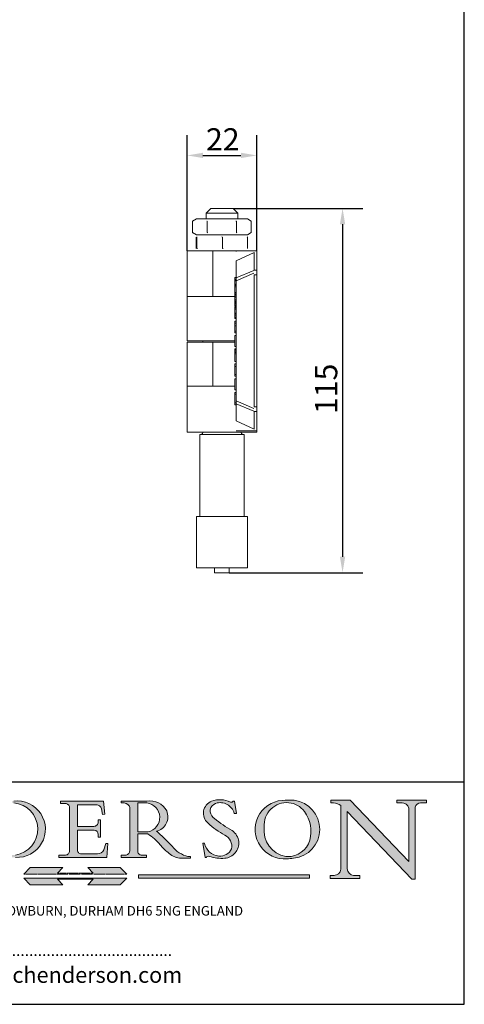
# Model space of a CAD drawing. Units: millimetres. Extents: x 20 to 400, y 20 to 574.
# Drawn here: x 260 to 400, y 20 to 330 of the extents above; entities that cross this region are included whole.
import ezdxf

# ---------------------------------------------------------------- set-up
doc = ezdxf.new("R2010")
doc.units = ezdxf.units.MM
doc.header["$LTSCALE"] = 2
doc.linetypes.add('CONTINUOUS_ACAD', pattern=[0])
doc.linetypes.add('DOUBLE_DASH_TRIPLE_DOT', pattern=[0.3984, 0.1181, -0.0295, 0.1181, -0.0295, 0.0049, -0.0295, 0.0049, -0.0295, 0.0049, -0.0295])
for name, color, linetype, lineweight in [('Dimensions(ISO)', 7, 'Continuous', 25), ('Hatch', 179, 'Continuous', 9), ('Sketch Geometry(ISO)', 7, 'Continuous', 50), ('Symbols(ISO)', 7, 'Continuous', 25), ('Visible Edges(ISO)', 7, 'Continuous', 18), ('Visible Tangent Edges(ISO)', 7, 'Continuous', 18)]:
    doc.layers.add(name, color=color, linetype=linetype, lineweight=lineweight)
doc.styles.add('Current-BSI', font='ARIAL.TTF')
doc.styles.add('Text Style168', font='romans.shx')
doc.styles.add('Text Style169', font='romans.shx')
doc.styles.add('Text Style171', font='romans.shx')
doc.dimstyles.new('DEFAULT-ISO', dxfattribs={"dimscale": 2, "dimtxt": 3.5, "dimasz": 2.5, "dimexe": 3.175, "dimexo": 0, "dimgap": 0.762, "dimtad": 1, "dimrnd": 1e-08, "dimzin": 0, "dimtxsty": 'Current-BSI', "dimcen": 0.09, "dimdle": 10, "dimclrd": 7, "dimclre": 7, "dimclrt": 7, "dimazin": 0, "dimtfac": 1, "dimtmove": 0, "dimatfit": 3, "dimfxl": 0, "dimtolj": 1, "dimtzin": 0, "dimlwd": 25, "dimlwe": 25, "dimarcsym": 0})

# ---------------------------------------------------------------- blocks, each defined once
blk = doc.blocks.new('Borders PCH WEB A4')
at = {"layer": 'Hatch'}
h = blk.add_hatch(color=7, dxfattribs=at)
edge = h.paths.add_edge_path(flags=0)
edge.add_arc((127.4121233785852, 34.05344370007729), 0.5657747847795487, 183.5630728646946, 270)
edge.add_line((127.4121233785852, 33.48766891529775), (129.2967718760781, 33.48766891529775))
edge.add_arc((128.6383138931824, 37.58682170857503), 4.151700921052972, 279.1256196326258, 444.7832579466123)
edge.add_line((129.0158013944008, 41.72132575674042), (126.8474422423256, 41.72132575674042))
edge.add_line((126.8474422423256, 41.72132575674042), (126.8474422423256, 34.01828233712216))
edge = h.paths.add_edge_path()
edge.add_line((124.3981126085731, 33.13340178117039), (124.3981126085731, 33.48766891529775))
edge.add_line((124.3981126085731, 33.48766891529775), (124.9975881118955, 33.48766891529775))
edge.add_arc((124.9975881118954, 34.18828623806311), 0.7006173227653628, 270.0000000000014, 353.024809413329)
edge.add_line((125.6930200458687, 34.10320358313766), (125.6930200458687, 40.8351095659028))
edge.add_arc((124.8019237182615, 40.8351095659028), 0.891096327607208, 0, 84.00085025510522)
edge.add_line((124.8950554967923, 41.72132575674042), (124.324815961179, 41.72132575674042))
edge.add_line((124.324815961179, 41.72132575674042), (124.324815961179, 41.97786402628091))
edge.add_line((124.324815961179, 41.97786402628091), (129.0158013944008, 41.97786402628091))
edge.add_arc((129.5605390499925, 37.56847517638674), 4.44290998592033, -93.4035435467083, 97.04265920423228, ccw=False)
edge.add_line((129.2967718760781, 33.13340178117039), (124.3981126085731, 33.13340178117038))
h = blk.add_hatch(color=7, dxfattribs=at)
edge = h.paths.add_edge_path()
edge.add_line((142.3185929658184, 39.05175935219841), (142.3185929658184, 38.70250799980936))
edge.add_arc((141.6416132286902, 38.68489952346644), 0.677208699679247, -90, 1.4899470357826772, ccw=False)
edge.add_line((141.6416132286902, 38.0076908237872), (139.0497349527908, 38.00769082378719))
edge.add_line((139.0497349527908, 38.00769082378719), (139.0497349527908, 41.37756450558708))
edge.add_line((139.0497349527908, 41.37756450558708), (142.0200353002834, 41.37756450558707))
edge.add_arc((142.1252154320802, 40.68068614017569), 0.7047711091576075, 7.670400320452472, 98.58289354625498, ccw=False)
edge.add_line((142.8236804511462, 40.77475490993709), (143.0044582798257, 39.88703311649284))
edge.add_line((143.0044582798257, 39.88703311649284), (143.3581923747342, 39.92501798480765))
edge.add_line((143.3581923747342, 39.92501798480765), (143.1389054317227, 41.9671276919827))
edge.add_line((143.1389054317227, 41.9671276919827), (136.3821265002112, 41.9671276919827))
edge.add_line((136.3821265002112, 41.9671276919827), (136.3821265002111, 41.62449183506654))
edge.add_line((136.3821265002111, 41.62449183506653), (137.2876022207036, 41.62449183506653))
edge.add_arc((137.0604953128987, 40.91286367398367), 0.7469887463803611, -1.9346175598540185, 72.30019059474341, ccw=False)
edge.add_line((137.8070582767991, 40.88764605809322), (137.8070582767991, 34.1639779304495))
edge.add_arc((137.1846438148267, 34.12106767001728), 0.6238918599586445, -90, 3.943823415883287, ccw=False)
edge.add_line((137.1846438148267, 33.49717581005863), (136.1097437925176, 33.49717581005862))
edge.add_line((136.1097437925176, 33.49717581005862), (136.1097437925176, 33.11831096892745))
edge.add_line((136.1097437925176, 33.11831096892745), (143.6718860037359, 33.11831096892745))
edge.add_line((143.6718860037359, 33.11831096892745), (143.8537411270518, 35.3157270474883))
edge.add_line((143.8537411270517, 35.31572704748831), (143.535494661249, 35.31572704748827))
edge.add_line((143.535494661249, 35.31572704748827), (143.2324027890559, 34.31552386690196))
edge.add_arc((142.2102615958223, 34.84559842129498), 1.151412893848158, 270, 332.5890929486235, ccw=False)
edge.add_line((142.2102615958223, 33.69418552744684), (139.6271108476878, 33.69418552744682))
edge.add_arc((139.6271108476876, 34.27430679784133), 0.5801212703944942, 174.4236434720562, 270.00000000001927, ccw=False)
edge.add_line((139.049734952791, 34.33067846054691), (139.0497349527909, 37.42891370477663))
edge.add_line((139.0497349527908, 37.42891370477663), (141.7062552925825, 37.42891370477666))
edge.add_arc((141.6308519576318, 36.74531877251064), 0.6877410081865025, 0, 83.70548581296572, ccw=False)
edge.add_line((142.3185929658183, 36.74531877251035), (142.3185929658183, 36.29405660867749))
edge.add_line((142.3185929658183, 36.29405660867749), (142.6590501031464, 36.2940566086772))
edge.add_line((142.6590501031464, 36.2940566086772), (142.659050103146, 39.0517593521984))
edge.add_line((142.659050103146, 39.05175935219841), (142.3185929658184, 39.05175935219841))
h = blk.add_hatch(color=7, dxfattribs=at)
edge = h.paths.add_edge_path(flags=0)
edge.add_line((148.540817945555, 41.70739500424215), (148.540817945555, 37.14319332318921))
edge.add_line((148.540817945555, 37.14319332318921), (150.161887628294, 37.14319332318921))
edge.add_arc((149.7024653346136, 39.41099089891019), 2.313865745538523, 281.4522871515731, 442.9565641102319)
edge.add_line((149.986195617437, 41.70739500424215), (148.540817945555, 41.70739500424215))
edge = h.paths.add_edge_path()
edge.add_line((155.109905556091, 32.99773196157084), (156.8367888092441, 32.99773196157085))
edge.add_line((156.8367888092441, 32.99773196157085), (156.8367888092441, 33.26958830489685))
edge.add_arc((156.8367888092441, 35.97495469715656), 2.705366392259709, 238.5251126944697, 270, ccw=False)
edge.add_arc((157.1492256200603, 37.11724892920301), 3.856864382510258, 220.7094033077353, 243.4327312077848, ccw=False)
edge.add_arc((144.6020344191326, 26.32137869055188), 12.69556206325385, 40.70940330773501, 47.7611590700948)
edge.add_arc((140.9828681073054, 24.27141303148241), 16.6969331544594, 43.29080613025121, 51.03987823246248)
edge.add_arc((150.9572895856641, 39.53199939728282), 2.336888734327936, 282.9642598519832, 382.7019303784485)
edge.add_arc((150.5171197140356, 39.12637848801547), 2.906690505091035, 26.73269879166254, 100.5244953658556)
edge.add_line((149.986195617437, 41.98416946988196), (145.9268370495982, 41.98416946988196))
edge.add_line((145.9268370495982, 41.98416946988196), (145.9268370495982, 41.70739500424215))
edge.add_line((145.9268370495982, 41.70739500424215), (146.4220486991636, 41.70739500424215))
edge.add_arc((146.3368756844528, 40.7212546308712), 0.9898117388812397, 14.459869540676493, 85.06360990480408, ccw=False)
edge.add_line((147.2953329304226, 40.96841244700325), (147.2953329304226, 34.19004908333223))
edge.add_arc((146.5376590263893, 34.23000561713436), 0.7587267422772337, 283.75797971190826, 356.9812580249066, ccw=False)
edge.add_line((146.7181003087161, 33.49304753618342), (145.9568677432127, 33.49304753618342))
edge.add_line((145.9568677432127, 33.49304753618342), (145.9568677432127, 33.11621294359638))
edge.add_line((145.9568677432127, 33.11621294359638), (149.9136308709488, 33.11621294359638))
edge.add_line((149.9136308709488, 33.11621294359638), (149.9136308709488, 33.49304753618342))
edge.add_line((149.9136308709488, 33.49304753618342), (149.0774973948495, 33.49304753618342))
edge.add_arc((149.2317352488415, 34.23266573894872), 0.7555292194652673, 203.8678355571255, 258.2205207993906, ccw=False)
edge.add_line((148.540817945555, 33.92695724792318), (148.540817945555, 36.82939443260041))
edge.add_line((148.540817945555, 36.82939443260041), (150.161887628294, 36.82939443260041))
edge.add_arc((145.05749783371, 29.20567244294297), 9.174744255326107, 40.13297681672549, 56.19609361297648, ccw=False)
edge.add_arc((158.876251467725, 40.90690879441195), 8.932670134752644, 220.3838915613148, 231.5920830405884)
edge.add_arc((155.772891204607, 36.50036177452046), 3.564823358415056, 226.6714173869075, 259.2817293774281)
h = blk.add_hatch(color=7, dxfattribs=at)
edge = h.paths.add_edge_path()
edge.add_line((160.6479774396502, 39.26244441350283), (160.4444259469803, 39.42251630014579))
edge.add_arc((161.2312554746254, 40.42306879057799), 1.272873124739543, 108.57817880256019, 231.8186647129067, ccw=False)
edge.add_arc((161.5530162788555, 39.46577000957755), 2.282799345432781, 15.209603933257199, 108.5781788025578, ccw=False)
edge.add_line((163.7558549448599, 40.06466454375236), (164.10721567289, 40.06466454375236))
edge.add_line((164.10721567289, 40.06466454375236), (163.7996543556429, 41.96446463385914))
edge.add_line((163.7996543556429, 41.96446463385914), (163.5697074490312, 41.96446463385914))
edge.add_line((163.5697074490312, 41.96446463385914), (163.4020199525485, 41.8038070543676))
edge.add_line((163.4020199525485, 41.8038070543676), (163.142663193898, 41.80380705436761))
edge.add_arc((161.4701380824508, 38.62456231685784), 3.592344269332347, 62.25220845887819, 110.8096881097972)
edge.add_arc((160.9124442066014, 40.091954325089), 2.022547542051842, 110.8096881097966, 229.7592170607356)
edge.add_arc((167.9276104182948, 47.3807604566268), 12.13538957445692, 226.7060885191224, 242.2640809537411)
edge.add_arc((161.3299597988683, 34.83320672820006), 2.041002712150211, -10.157440486262715, 62.26408095374143, ccw=False)
edge.add_arc((161.4963816346599, 35.3735633764681), 2.050774512687569, 264.6808863508768, 333.9597539938773, ccw=False)
edge.add_arc((161.5364623132012, 35.80405851622432), 2.483131455671091, 190.0296489176695, 264.6808863508766, ccw=False)
edge.add_line((159.091278660378, 35.37160189399552), (158.7827946941463, 35.37160189399552))
edge.add_line((158.7827946941462, 35.37160189399552), (159.1500680314156, 33.10296185342283))
edge.add_line((159.1500680314156, 33.10296185342283), (159.3735558034684, 33.10296185342283))
edge.add_line((159.3735558034684, 33.10296185342283), (159.4283890898879, 33.28391169903226))
edge.add_arc((159.6330425367475, 32.86491159904763), 0.4663090360465237, 65.30020117333157, 116.0324066010512, ccw=False)
edge.add_arc((161.8140380420993, 39.47165532283664), 6.494263125210723, 252.1918822162923, 273.9856636166399)
edge.add_arc((162.0862808614568, 35.37085123246108), 2.384492125826144, 274.3088400476872, 365.8124657135003)
edge.add_arc((162.1212399354459, 35.3744099303153), 2.349352387856274, 5.812465713500849, 56.96974444854591)
edge.add_arc((172.7558217436041, 53.70760387544598), 18.84840909917213, 230.0304671335736, 240.2461455100654, ccw=False)
h = blk.add_hatch(color=7, dxfattribs=at)
edge = h.paths.add_edge_path(flags=0)
edge.add_arc((172.0675676127221, 38.34437756967243), 3.407244478276231, 36.26259189651417, 85.28533039672878)
edge.add_arc((172.0529366637332, 38.16697410357546), 3.58525024911397, 85.28533039672847, 183.8704455164119)
edge.add_arc((172.6174459292001, 37.37486696252653), 4.177955851326372, 172.4340468239057, 259.8572405806372)
edge.add_arc((172.7919859789266, 51.72678793767909), 18.48700825017531, 267.1776652275068, 267.8936768180174)
edge.add_arc((172.2421477821939, 36.77693828387718), 3.527050806590522, 267.8936768180172, 344.2786924858667)
edge.add_arc((170.5717924706308, 37.24712431901378), 5.262320749425029, 344.2786924858665, 396.2625918965146)
edge = h.paths.add_edge_path()
edge.add_arc((172.2881453734119, 38.38183346095937), 5.460249349820256, 267.5537157622908, 278.6905453670297)
edge.add_arc((172.6210062620611, 37.55776597074917), 4.599897721625063, 276.1421716975607, 442.8928695938044)
edge.add_arc((172.7637841895103, -9.954992033700396), 52.07905779243873, 89.53094387807676, 91.6265072912272)
edge.add_arc((171.652425464485, 37.51332019972516), 4.604400491663247, 94.56991720728446, 275.0170075405732)
h = blk.add_hatch(color=7, dxfattribs=at)
edge = h.paths.add_edge_path()
edge.add_line((194.0232474083052, 42.12081822737388), (189.374908370251, 42.12081822737388))
edge.add_line((189.3749083702509, 42.12081822737388), (189.3749083702509, 41.73122328531365))
edge.add_line((189.3749083702509, 41.73122328531364), (190.0806148606268, 41.73122328531364))
edge.add_arc((190.1499363255331, 40.5818785129641), 1.151433398518552, 14.232977553526723, 93.45155061879859, ccw=False)
edge.add_line((191.2660253227426, 40.86497606069582), (191.266025322743, 32.47326338192227))
edge.add_line((191.266025322743, 32.47326338192227), (182.0229222769413, 42.12081822737389))
edge.add_line((182.0229222769413, 42.12081822737389), (178.9709006007321, 42.12081822737407))
edge.add_line((178.9709006007321, 42.12081822737407), (178.9709006007321, 41.69538822606533))
edge.add_line((178.9709006007321, 41.69538822606533), (179.4030407309109, 41.69538822606534))
edge.add_arc((179.2845704708843, 39.36965923476694), 2.328744413514125, 56.60696756582308, 87.08393193781251, ccw=False)
edge.add_line((180.5662629877749, 41.31396240958821), (180.5662629877749, 31.25937940638551))
edge.add_arc((179.4685390873549, 31.39820434497361), 1.106467408072777, 269.37633791693435, 352.7922856076719, ccw=False)
edge.add_line((179.4564954752804, 30.2918024846464), (178.8830555747337, 30.2918024846464))
edge.add_line((178.8830555747337, 30.2918024846464), (178.8830555747337, 29.83112863370736))
edge.add_line((178.8830555747337, 29.83112863370736), (183.5316735189298, 29.83112863370736))
edge.add_line((183.5316735189298, 29.83112863370736), (183.5316735189298, 30.2918024846464))
edge.add_line((183.5316735189298, 30.2918024846464), (182.5445732629956, 30.2918024846464))
edge.add_arc((182.6757822558207, 31.40832659917116), 1.124207230946981, 183.4485971136698, 263.29759294045107, ccw=False)
edge.add_line((181.5536107771009, 31.34070211794372), (181.5536107771008, 40.34473639418196))
edge.add_line((181.5536107771007, 40.34473639418196), (191.7274563618655, 29.72571237358943))
edge.add_line((191.7274563618655, 29.72571237358943), (192.2505130215134, 29.72571237358905))
edge.add_line((192.2505130215134, 29.72571237358905), (192.2505130215134, 41.05003346921343))
edge.add_arc((193.1925794818321, 40.74413677832381), 0.9904857400057274, 94.7481919453868, 162.0109621267226, ccw=False)
edge.add_line((193.1105902820963, 41.73122328531364), (194.0232474083051, 41.73122328531364))
edge.add_line((194.0232474083052, 41.73122328531364), (194.0232474083052, 42.12081822737387))
for color, points in [(1, [(146.8056977643303, 30.47124551584519), (145.8056779048927, 31.51502338921307), (140.6713914942846, 31.51502338921296), (141.5059420923931, 30.64395523962508), (135.9038086384247, 30.64395523962508), (136.7383592365332, 31.51502338921294), (131.6040728259252, 31.51502338921294), (130.6040529664876, 30.47124551584519)]), (7, [(136.7383592365332, 28.81328749047306), (131.6040728259252, 28.81328749047306), (130.6040529664876, 29.85706536384081), (146.8056977643305, 29.85706536384081), (145.8056779048929, 28.81328749047306), (140.6713914942849, 28.81328749047306), (141.5059420923931, 29.68435564006092), (135.9038086384247, 29.68435564006092)]), (1, [(175.6295162313388, 30.36864548668034), (148.6603457308655, 30.36864548668034), (148.6603457308655, 29.85706536384079), (175.6295162313388, 29.85706536384079)])]:
    blk.add_hatch(color=color, dxfattribs=at).paths.add_polyline_path(points)
at = {"layer": 'Sketch Geometry(ISO)', "color": 7, "linetype": 'Continuous', "lineweight": 25}
for p, q in [((200, 10.00000000000023), (200, 287)), ((9.999999999999998, 10), (200, 10.00000000000023))]:
    blk.add_line(p, q, dxfattribs=at)
at = {"layer": 'Sketch Geometry(ISO)', "color": 7, "linetype": 'CONTINUOUS_ACAD', "lineweight": 25}
for p, q in [((9.999999999999416, 45.00000000000001), (199.9999999999994, 45.00000000000024)), ((200, 10.00000000000023), (200, 45.00000000000024))]:
    blk.add_line(p, q, dxfattribs=at)
at = {"layer": 'Sketch Geometry(ISO)', "color": 7, "linetype": 'CONTINUOUS_ACAD', "lineweight": 18}
for p, q in [((136.3821265002112, 41.9671276919827), (143.1389054317227, 41.9671276919827)), ((136.3821265002111, 41.62449183506653), (136.3821265002112, 41.9671276919827)), ((143.1389054317227, 41.9671276919827), (143.3581923747342, 39.92501798480765)), ((145.9268370495982, 41.98416946988196), (149.986195617437, 41.98416946988196)), ((145.9268370495982, 41.70739500424215), (145.9268370495982, 41.98416946988196)), ((163.5697074490312, 41.96446463385914), (163.4020199525485, 41.8038070543676)), ((163.5697074490312, 41.96446463385914), (163.7996543556429, 41.96446463385914)), ((163.7996543556429, 41.96446463385914), (164.10721567289, 40.06466454375236)), ((178.9709006007321, 41.69538822606533), (178.9709006007321, 42.12081822737407)), ((178.9709006007321, 42.12081822737407), (182.0229222769413, 42.12081822737389)), ((182.0229222769413, 42.12081822737389), (191.266025322743, 32.47326338192227)), ((189.3749083702509, 41.73122328531364), (189.3749083702509, 42.12081822737388)), ((189.3749083702509, 42.12081822737388), (194.0232474083052, 42.12081822737388)), ((194.0232474083052, 42.12081822737388), (194.0232474083052, 41.73122328531364)), ((137.2876022207037, 41.62449183506653), (136.3821265002111, 41.62449183506653)), ((137.8070582767991, 40.93808128987492), (137.8070582767991, 34.1639779304495)), ((139.0497349527908, 41.37756450558708), (142.0200353002834, 41.37756450558707)), ((139.0497349527908, 41.37756450558708), (139.0497349527908, 38.00769082378719)), ((143.0044582798257, 39.88703311649284), (142.8236804511462, 40.77475490993709)), ((146.4220486991636, 41.70739500424215), (145.9268370495982, 41.70739500424215)), ((147.2953329304226, 40.96841244700325), (147.2953329304226, 34.19004908333223)), ((149.986195617437, 41.70739500424215), (148.540817945555, 41.70739500424215)), ((148.540817945555, 37.14319332318921), (148.540817945555, 41.70739500424215)), ((163.4020199525485, 41.8038070543676), (163.142663193898, 41.80380705436761)), ((179.4030407309109, 41.69538822606534), (178.9709006007321, 41.69538822606533)), ((180.5662629877749, 31.25937940638551), (180.5662629877749, 41.31396240958821)), ((181.5536107771007, 40.34473639418196), (191.7274563618655, 29.72571237358943)), ((181.5536107771007, 40.34473639418196), (181.5536107771009, 31.34070211794372)), ((190.2192577904394, 41.73122328531364), (189.3749083702509, 41.73122328531364)), ((191.266025322743, 32.47326338192227), (191.2660253227426, 40.86497606069582)), ((192.2505130215134, 41.05003346921343), (192.2505130215134, 29.72571237358905)), ((194.0232474083052, 41.73122328531364), (193.1105902820963, 41.73122328531364)), ((142.3185929658184, 38.66729104712353), (142.3185929658184, 39.05175935219841)), ((142.3185929658184, 39.05175935219841), (142.659050103146, 39.05175935219841)), ((142.659050103146, 39.05175935219841), (142.6590501031464, 36.2940566086772)), ((143.3581923747342, 39.92501798480765), (143.0044582798257, 39.88703311649284)), ((160.4444259469803, 39.42251630014579), (160.6479774396502, 39.26244441350283)), ((164.10721567289, 40.06466454375236), (163.7558549448599, 40.06466454375236)), ((139.0497349527908, 38.00769082378719), (141.6416132286902, 38.0076908237872)), ((141.7062552925825, 37.42891370477665), (139.0497349527908, 37.42891370477663)), ((139.0497349527908, 37.42891370477663), (139.049734952791, 34.33067846054691)), ((142.3185929658183, 36.29405660867749), (142.3185929658183, 36.74531877251035)), ((142.6590501031464, 36.2940566086772), (142.3185929658183, 36.29405660867749)), ((148.540817945555, 37.14319332318921), (150.161887628294, 37.14319332318921)), ((148.540817945555, 33.92695724792318), (148.540817945555, 36.82939443260041)), ((150.161887628294, 36.82939443260041), (148.540817945555, 36.82939443260041)), ((143.535494661249, 35.31572704748827), (143.2324027890559, 34.31552386690196)), ((143.535494661249, 35.31572704748827), (143.8537411270517, 35.31572704748831)), ((143.8537411270517, 35.31572704748831), (143.6718860037359, 33.11831096892745)), ((158.7827946941462, 35.37160189399552), (159.091278660378, 35.37160189399552)), ((158.7827946941462, 35.37160189399552), (159.1500680314156, 33.10296185342283)), ((136.1097437925176, 33.11831096892745), (136.1097437925176, 33.49717581005862)), ((136.1097437925176, 33.49717581005862), (137.1846438148267, 33.49717581005863)), ((143.6718860037359, 33.11831096892745), (136.1097437925176, 33.11831096892745)), ((139.6271108476878, 33.69418552744682), (142.2102615958223, 33.69418552744684)), ((145.9568677432127, 33.49304753618342), (146.7181003087161, 33.49304753618342)), ((145.9568677432127, 33.11621294359638), (145.9568677432127, 33.49304753618342)), ((149.9136308709488, 33.11621294359638), (145.9568677432127, 33.11621294359638)), ((149.0774973948495, 33.49304753618342), (149.9136308709488, 33.49304753618342)), ((149.9136308709488, 33.49304753618342), (149.9136308709488, 33.11621294359638)), ((155.109905556091, 32.99773196157084), (155.109905556091, 32.99968051091815)), ((156.8367888092441, 32.99773196157085), (155.109905556091, 32.99773196157084)), ((156.8367888092441, 33.26958830489685), (156.8367888092441, 32.99773196157085)), ((159.1500680314156, 33.10296185342283), (159.3735558034684, 33.10296185342283)), ((159.3735558034684, 33.10296185342283), (159.4283890898879, 33.28391169903226)), ((130.6040529664876, 29.85706536384081), (131.6040728259252, 28.81328749047306)), ((130.6040529664876, 29.85706536384081), (146.8056977643305, 29.85706536384081)), ((136.7383592365332, 28.81328749047306), (135.9038086384247, 29.68435564006092)), ((135.9038086384247, 29.68435564006092), (141.5059420923931, 29.68435564006092)), ((140.6713914942849, 28.81328749047306), (141.5059420923931, 29.68435564006092)), ((146.8056977643305, 29.85706536384081), (145.8056779048929, 28.81328749047306)), ((178.8830555747337, 29.83112863370736), (178.8830555747337, 30.2918024846464)), ((178.8830555747337, 30.2918024846464), (179.4805826994282, 30.2918024846464)), ((183.5316735189298, 29.83112863370736), (178.8830555747337, 29.83112863370736)), ((182.5445732629956, 30.2918024846464), (183.5316735189298, 30.2918024846464)), ((183.5316735189298, 30.2918024846464), (183.5316735189298, 29.83112863370736)), ((192.2505130215134, 29.72571237358905), (191.7274563618655, 29.72571237358943)), ((131.6040728259252, 28.81328749047306), (136.7383592365332, 28.81328749047306)), ((145.8056779048929, 28.81328749047306), (140.6713914942849, 28.81328749047306))]:
    blk.add_line(p, q, dxfattribs=at)
at = {"layer": 'Sketch Geometry(ISO)', "color": 1, "linetype": 'CONTINUOUS_ACAD', "lineweight": 18}
for p, q in [((130.6040529664876, 30.47124551584519), (131.6040728259252, 31.51502338921294)), ((131.6040728259252, 31.51502338921294), (136.7383592365332, 31.51502338921294)), ((136.7383592365332, 31.51502338921294), (135.9038086384247, 30.64395523962508)), ((145.8056779048927, 31.51502338921307), (140.6713914942846, 31.51502338921296)), ((140.6713914942846, 31.51502338921296), (141.5059420923931, 30.64395523962508)), ((146.8056977643303, 30.47124551584519), (145.8056779048927, 31.51502338921307)), ((148.6603457308655, 30.36864548668034), (148.6603457308655, 29.85706536384079)), ((175.6295162313388, 30.36864548668034), (148.6603457308655, 30.36864548668034)), ((148.6603457308655, 29.85706536384079), (175.6295162313388, 29.85706536384079)), ((175.6295162313388, 29.85706536384079), (175.6295162313388, 30.36864548668034))]:
    blk.add_line(p, q, dxfattribs=at)
at = {"layer": 'Sketch Geometry(ISO)', "color": 1, "linetype": 'DOUBLE_DASH_TRIPLE_DOT', "lineweight": 18}
for p, q in [((130.6040529664876, 30.47124551584519), (146.8056977643303, 30.47124551584519)), ((135.9038086384247, 30.64395523962508), (141.5059420923931, 30.64395523962508))]:
    blk.add_line(p, q, dxfattribs=at)
at = {"layer": 'Sketch Geometry(ISO)', "color": 7, "linetype": 'CONTINUOUS_ACAD', "lineweight": 18}
for centre, radius, start, end in [((129.5605390499925, 37.56847517638674), 4.44290998592033, 266.5964564532917, 97.04265920423201), ((150.5171197140356, 39.12637848801547), 2.906690505091035, 26.73269879166254, 100.5244953658556), ((160.9124442066014, 40.091954325089), 2.022547542051842, 110.8096881097966, 229.7592170607357), ((161.4701380824508, 38.62456231685784), 3.592344269332348, 62.25220845887819, 110.8096881097972), ((171.652425464485, 37.51332019972516), 4.604400491663247, 94.56991720728443, 275.0170075405719), ((172.7637841895103, -9.954992033700396), 52.07905779243873, 89.53094387807676, 91.62650729122701), ((172.6210062620611, 37.55776597074917), 4.599897721625063, 276.1421716975607, 82.89286959380443), ((128.6383138931824, 37.58682170857503), 4.151700921052972, 279.1256196326258, 84.78325794661228), ((137.0604953128987, 40.91286367398367), 0.7469887463803613, 358.065382440146, 72.30019059474346), ((142.1252154320802, 40.68068614017569), 0.7047711091576075, 7.670400320451733, 98.582893546255), ((146.3368756844528, 40.7212546308712), 0.9898117388812395, 14.45986954067649, 85.06360990480412), ((149.7024653346136, 39.41099089891019), 2.313865745538523, 281.4522871515731, 82.95656411023185), ((150.9572895856641, 39.53199939728282), 2.336888734327936, 282.9642598519832, 22.70193037844848), ((161.2312554746254, 40.42306879057799), 1.272873124739543, 108.5781788025601, 231.8186647129063), ((161.5530162788555, 39.46577000957755), 2.282799345432781, 15.20960393325718, 108.5781788025579), ((172.0529366637332, 38.16697410357546), 3.58525024911397, 85.28533039672847, 183.8704455164119), ((172.0675676127221, 38.34437756967243), 3.407244478276231, 36.26259189651417, 85.2853303967282), ((170.5717924706308, 37.24712431901378), 5.26232074942503, 344.2786924858665, 36.26259189651451), ((179.2845704708843, 39.36965923476694), 2.328744413514125, 56.60696756582306, 87.08393193781241), ((190.1499363255331, 40.5818785129641), 1.151433398518553, 14.23297755352669, 93.45155061879862), ((193.1925794818321, 40.74413677832381), 0.9904857400057276, 94.74819194538676, 162.0109621267226), ((172.7558217436041, 53.70760387544598), 18.84840909917212, 230.0304671335736, 240.2461455100653), ((141.6416132286902, 38.68489952346644), 0.677208699679247, 270, 1.489947035782677), ((141.6308519576318, 36.74531877251064), 0.6877410081865025, 0, 83.70548581296569), ((140.9828681073054, 24.27141303148241), 16.6969331544594, 43.2908061302512, 51.0398782324626), ((167.9276104182948, 47.3807604566268), 12.13538957445692, 226.7060885191224, 242.2640809537411), ((162.1212399354459, 35.3744099303153), 2.349352387856274, 5.812465713500851, 56.96974444854591), ((172.6174459292001, 37.37486696252653), 4.177955851326371, 172.4340468239056, 259.8572405806372), ((145.05749783371, 29.20567244294297), 9.174744255326107, 40.13297681672547, 56.19609361297649), ((144.6020344191326, 26.32137869055188), 12.69556206325385, 40.70940330773501, 47.7611590700948), ((161.3299597988683, 34.83320672820006), 2.041002712150211, 349.8425595137373, 62.26408095374138), ((172.2421477821939, 36.77693828387718), 3.527050806590523, 267.8936768180171, 344.2786924858667), ((137.1846438148267, 34.12106767001728), 0.6238918599586445, 270, 3.943823415883249), ((139.6271108476876, 34.27430679784133), 0.5801212703944942, 174.4236434720567, 270.0000000000193), ((142.2102615958223, 34.84559842129498), 1.151412893848158, 270, 332.5890929486235), ((146.5376590263893, 34.23000561713436), 0.7587267422772337, 283.7579797119083, 356.9812580249067), ((158.876251467725, 40.90690879441195), 8.932670134752644, 220.3838915613148, 231.5920830405884), ((157.1492256200603, 37.11724892920301), 3.856864382510258, 220.7094033077351, 243.4327312077848), ((161.5364623132012, 35.80405851622432), 2.483131455671091, 190.0296489176695, 264.6808863508766), ((161.4963816346599, 35.3735633764681), 2.050774512687569, 264.6808863508768, 333.9597539938774), ((162.0862808614568, 35.37085123246108), 2.384492125826144, 274.3088400476872, 5.812465713500271), ((149.2317352488415, 34.23266573894872), 0.7555292194652673, 203.8678355571255, 258.2205207993905), ((155.772891204607, 36.50036177452046), 3.564823358415056, 226.6714173869075, 259.2817293774281), ((156.8367888092441, 35.97495469715656), 2.705366392259709, 238.5251126944697, 270), ((159.6330425367475, 32.86491159904763), 0.4663090360465237, 65.30020117333159, 116.0324066010488), ((161.8140380420993, 39.47165532283664), 6.494263125210722, 252.1918822162923, 273.9856636166399), ((172.7919859789266, 51.72678793767909), 18.4870082501753, 267.1776652275068, 267.8936768180167), ((172.2881453734119, 38.38183346095937), 5.460249349820256, 267.5537157622908, 278.6905453670297), ((179.4685390873549, 31.39820434497361), 1.106467408072777, 269.3763379169343, 352.7922856076719), ((182.6757822558207, 31.40832659917116), 1.124207230946981, 183.4485971136698, 263.2975929404511)]:
    blk.add_arc(centre, radius, start, end, dxfattribs=at)
at = {"layer": 'Symbols(ISO)', "color": 7, "attachment_point": 7}
for s, insert, char_height, style in [('P.C.HENDERSON LIMITED, BOWBURN, DURHAM DH6 5NG ENGLAND', (101.1707700591221, 23.50212298672468), 1.500000059604645, 'Text Style171'), ('................................................................', (110.2660084085958, 17.04551236239296), 1.800000071525574, 'Text Style168'), ('www.pchenderson.com', (117.5324041861374, 12.59909847985056), 2.5, 'Text Style169')]:
    blk.add_mtext(s, dxfattribs=dict(at, insert=insert, char_height=char_height, style=style))
blk = doc.blocks.new('*D12')
at = {"layer": 'Defpoints', "color": 0, "linetype": 'Continuous'}
for p in [(334.6341790978789, 287.2858637626753), (312.634179097873, 257.2858637626753), (334.6341790978789, 257.28586376267)]:
    blk.add_point(p, dxfattribs=at)
at = {"layer": 'Dimensions(ISO)', "color": 7, "linetype": 'Continuous', "lineweight": 25}
for p, q in [((312.634179097873, 257.2858637626753), (312.634179097873, 293.6358637626753)), ((334.6341790978789, 257.28586376267), (334.6341790978789, 293.6358637626753)), ((317.634179097873, 287.2858637626753), (329.6341790978789, 287.2858637626753))]:
    blk.add_line(p, q, dxfattribs=at)
at = {"layer": 'Dimensions(ISO)', "color": 7, "linetype": 'Continuous'}
for points in [[(317.634179097873, 288.1191970960086), (317.634179097873, 286.4525304293419), (312.634179097873, 287.2858637626753)], [(329.6341790978789, 288.1191970960086), (329.6341790978789, 286.4525304293419), (334.6341790978789, 287.2858637626753)]]:
    blk.add_solid(points, dxfattribs=at)
at = {"layer": 'Dimensions(ISO)', "color": 7, "linetype": 'Continuous', "lineweight": 25, "insert": (318.59666204467, 295.8385131487598), "char_height": 7, "attachment_point": 1, "style": 'Current-BSI'}
blk.add_mtext('\\A1;22', dxfattribs=at)
blk = doc.blocks.new('*D13')
at = {"layer": 'Defpoints', "color": 0, "linetype": 'Continuous'}
for p in [(327.134182097873, 270.6012670934356), (325.934179097873, 155.9012670934355), (361.6341790978731, 155.9012670934355)]:
    blk.add_point(p, dxfattribs=at)
at = {"layer": 'Dimensions(ISO)', "color": 7, "linetype": 'Continuous', "lineweight": 25}
for p, q in [((327.134182097873, 270.6012670934356), (367.9841790978731, 270.6012670934356)), ((361.6341790978731, 265.6012670934356), (361.6341790978731, 160.9012670934355)), ((325.934179097873, 155.9012670934355), (367.9841790978731, 155.9012670934355))]:
    blk.add_line(p, q, dxfattribs=at)
at = {"layer": 'Dimensions(ISO)', "color": 7, "linetype": 'Continuous'}
for points in [[(360.8008457645398, 265.6012670934356), (362.4675124312064, 265.6012670934356), (361.6341790978731, 270.6012670934356)], [(360.8008457645398, 160.9012670934355), (362.4675124312064, 160.9012670934355), (361.6341790978731, 155.9012670934355)]]:
    blk.add_solid(points, dxfattribs=at)
at = {"layer": 'Dimensions(ISO)', "color": 7, "linetype": 'Continuous', "lineweight": 25, "insert": (352.9621572697694, 205.8215263021668), "char_height": 7, "attachment_point": 1, "rotation": 90, "style": 'Current-BSI'}
blk.add_mtext('\\A1;115', dxfattribs=at)

msp = doc.modelspace()

# ---------------------------------------------------------------- linework, layer by layer
at = {"layer": 'Visible Edges(ISO)'}
for p, q in [((320.1341760978727, 270.6012670934359), (318.6341790978725, 269.1012700934361)), ((320.134176097873, 270.6012670934356), (327.134182097873, 270.6012670934356)), ((327.1341820978734, 270.601267093436), (328.6341790978736, 269.1012700934363)), ((315.634179097873, 267.2858637626753), (314.396574790839, 266.571332582859)), ((316.7059758675986, 267.2858637626753), (315.634179097873, 267.2858637626753)), ((323.6341790978753, 267.2858637626753), (316.7059758675987, 267.2858637626753)), ((318.634179097873, 269.1012700934356), (328.634179097873, 269.1012700934356)), ((318.6341790978743, 267.2858637626753), (318.6341790978743, 269.1012700934356)), ((330.5623823281497, 267.2858637626753), (323.6341790978753, 267.2858637626753)), ((328.634179097873, 267.2858637626753), (328.634179097873, 269.1012700934356)), ((331.634179097873, 267.2858637626753), (330.5623823281497, 267.2858637626753)), ((331.634179097873, 267.2858637626753), (332.871783404907, 266.571332582859)), ((314.396574790839, 266.571332582859), (314.396574790839, 263.0003949424917)), ((319.0153769443584, 266.571332582859), (319.0153769443584, 263.0003949424917)), ((328.2529812513924, 266.571332582859), (328.2529812513924, 263.0003949424917)), ((332.871783404907, 266.571332582859), (332.871783404907, 263.0003949424917)), ((315.634179097873, 262.2858637626753), (314.396574790839, 263.0003949424917)), ((315.5510948821211, 258.0003949424917), (315.5510948821211, 261.571332582859)), ((315.634179097873, 262.2858637626753), (315.632842480592, 262.2850920663283)), ((315.6355154918731, 262.2858637626753), (315.634179097873, 262.2858637626753)), ((315.634179097873, 262.2858637626753), (316.7059758675987, 262.2858637626753)), ((319.761478209501, 262.2858637626753), (315.6355154918731, 262.2858637626753)), ((315.7199361016251, 258.0003949424917), (315.7199361016251, 261.571332582859)), ((316.7059758675987, 262.2858637626753), (323.6341790978753, 262.2858637626753)), ((327.760141815501, 262.2858637626753), (319.761478209501, 262.2858637626753)), ((323.6341790978754, 262.2858637626753), (330.5623823281497, 262.2858637626753)), ((323.803020317377, 258.0003949424917), (323.803020317377, 261.571332582859)), ((331.6341790978731, 262.2858637626753), (327.760141815501, 262.2858637626753)), ((330.5623823281497, 262.2858637626753), (331.634179097873, 262.2858637626753)), ((331.634179097873, 262.2858637626753), (332.871783404907, 263.0003949424917)), ((331.6341790978731, 262.2858637626753), (331.635515715154, 262.2850920663283)), ((331.7172633136249, 258.0003949424917), (331.7172633136249, 261.571332582859)), ((320.7532267169262, 257.2858637626753), (312.6341790978729, 257.2858637626753)), ((312.6341790978729, 242.8108637626753), (312.6341790978729, 257.2858637626753)), ((315.634179097873, 257.2858637626753), (315.632842480592, 257.2866354590222)), ((320.7532267169265, 257.2858637626753), (328.1341786383186, 257.2858637626753)), ((328.134178929599, 257.2864510797143), (334.6341790978789, 257.2858637626767)), ((331.6342700318953, 257.2859162634575), (331.635515715154, 257.2866354590222)), ((333.8296263085504, 251.195834441805), (333.8296263085319, 256.7126135892125)), ((334.6341790978992, 251.195834441805), (334.6341790978789, 257.28586376267)), ((328.1341790978817, 254.0671084037352), (328.1341790978996, 248.7170035142895)), ((334.6341790978993, 251.1958344418101), (334.6341790978996, 249.701666213575)), ((327.7341790978903, 248.2858637626751), (327.7341790978903, 248.8583620842051)), ((328.1341790978903, 248.8583620842051), (327.7341790978903, 248.8583620842051)), ((327.7341790978917, 247.9858645256151), (327.7341790978917, 248.2858637626751)), ((328.1341790978917, 248.2858637626751), (327.7341790978917, 248.2858637626751)), ((328.1341793363174, 247.814334755717), (328.1341793363172, 248.7170018013103)), ((333.8341790979004, 208.120061311777), (333.8341790979003, 249.701666213575)), ((334.6341790978997, 208.120061311777), (334.6341790978996, 249.701666213575)), ((327.7341790978915, 247.7858637626751), (327.7341790978917, 247.9858645256151)), ((328.1341790978917, 247.9858645256151), (327.7341790978917, 247.9858645256151)), ((327.7341790978915, 246.7858637626751), (327.7341790978915, 247.7858637626751)), ((328.1341790978915, 247.7858637626751), (327.7341790978915, 247.7858637626751)), ((327.7341790978917, 246.5858629997351), (327.7341790978915, 246.7858637626751)), ((328.1341790978915, 246.7858637626751), (327.7341790978915, 246.7858637626751)), ((327.7341790978917, 246.2858637626751), (327.7341790978917, 246.5858629997351)), ((328.1341790978918, 246.5858629997351), (327.7341790978917, 246.5858629997351)), ((327.7341790978888, 245.8858622367951), (327.7341790978891, 246.2858637626751)), ((328.1341790978918, 246.2858637626751), (327.7341790978917, 246.2858637626751)), ((327.7341790978917, 244.0858629997351), (327.7341790978917, 245.8858622367951)), ((328.1341790978918, 245.8858622367951), (327.7341790978917, 245.8858622367951)), ((328.1341790978999, 210.009525440361), (328.1341790978998, 247.814333371645)), ((320.7532267169262, 242.8108637626753), (312.634179097873, 242.8108637626753)), ((312.6341790978737, 242.8108637626756), (320.7532267169262, 242.8108637626756)), ((312.6341790978737, 242.8108637626756), (312.6341790978737, 228.9258637626756)), ((320.7532267169265, 242.8108637626753), (327.734179097879, 242.8108637626752)), ((327.7341790978898, 244.0808619316252), (327.7341790978898, 244.0858629997351)), ((328.1341790978918, 244.0858629997351), (327.7341790978917, 244.0858629997351)), ((327.73417909789, 243.8858622367951), (327.7341790978898, 244.0808619316252)), ((328.1341790978899, 244.0808619316252), (327.7341790978898, 244.0808619316252)), ((327.7341790978902, 243.4958628471451), (327.73417909789, 243.8858622367951)), ((328.13417909789, 243.8858622367951), (327.73417909789, 243.8858622367951)), ((327.7341790978903, 243.1058634574951), (327.7341790978902, 243.4958628471451)), ((328.1341790978902, 243.4958628471451), (327.7341790978902, 243.4958628471451)), ((327.7341790978903, 242.6183642204352), (327.7341790978903, 243.1058634574951)), ((328.1341790978902, 243.1058634574951), (327.7341790978903, 243.1058634574951)), ((327.7341790978903, 241.8383654411451), (327.7341790978903, 242.6183642204352)), ((328.1341790978903, 242.6183642204352), (327.7341790978903, 242.6183642204352)), ((327.7341790978903, 241.3508623893851), (327.7341790978903, 241.8383654411451)), ((328.1341790978903, 241.8383654411451), (327.7341790978903, 241.8383654411451)), ((327.7341790978903, 241.2858637626751), (327.7341790978903, 241.3508623893851)), ((328.1341790978902, 241.3508623893851), (327.7341790978903, 241.3508623893851)), ((327.7341790978917, 241.1858652885551), (327.7341790978915, 241.2858637626751)), ((328.1341790978915, 241.2858637626751), (327.7341790978915, 241.2858637626751)), ((327.7341790978917, 241.0858629997351), (327.7341790978917, 241.1858652885551)), ((328.1341790978917, 241.1858652885551), (327.7341790978917, 241.1858652885551)), ((327.7341790978917, 240.9858645256151), (327.7341790978917, 241.0858629997351)), ((328.1341790978917, 241.0858629997351), (327.7341790978917, 241.0858629997351)), ((327.7341790978917, 240.8858622367951), (327.7341790978917, 240.9858645256151)), ((328.1341790978917, 240.9858645256151), (327.7341790978917, 240.9858645256151)), ((327.7341790978918, 240.6858652885551), (327.7341790978917, 240.8858622367951)), ((328.1341790978918, 240.8858622367951), (327.7341790978917, 240.8858622367951)), ((327.7341790978918, 240.2858637626751), (327.7341790978918, 240.6858652885551)), ((328.1341790978918, 240.6858652885551), (327.7341790978918, 240.6858652885551)), ((327.7341790978917, 240.0858629997351), (327.7341790978918, 240.2858637626751)), ((328.1341790978918, 240.2858637626751), (327.7341790978918, 240.2858637626751)), ((327.7341790978917, 239.9858645256151), (327.7341790978917, 240.0858629997351)), ((328.1341790978918, 240.0858629997351), (327.7341790978917, 240.0858629997351)), ((327.7341790978917, 239.8858622367951), (327.7341790978917, 239.9858645256151)), ((328.1341790978917, 239.9858645256151), (327.7341790978917, 239.9858645256151)), ((327.7341790978917, 239.7858637626751), (327.7341790978917, 239.8858622367951)), ((328.1341790978917, 239.8858622367951), (327.7341790978917, 239.8858622367951)), ((327.7341790978915, 239.6858652885551), (327.7341790978917, 239.7858637626751)), ((328.1341790978917, 239.7858637626751), (327.7341790978917, 239.7858637626751)), ((328.1341790978915, 239.6858652885551), (327.7341790978915, 239.6858652885551)), ((327.73417909789, 239.3033655937251), (327.7341790978899, 239.4983652885551)), ((328.1341790978899, 239.4983652885551), (327.7341790978899, 239.4983652885551)), ((327.73417909789, 239.2858637626751), (327.73417909789, 239.3033655937251)), ((328.13417909789, 239.3033655937251), (327.73417909789, 239.3033655937251)), ((328.1341790978918, 239.2858637626751), (327.7341790978918, 239.2858637626751)), ((327.7341790978918, 238.8358629997351), (327.7341790978918, 239.2858637626751)), ((328.1341790978918, 238.8358629997351), (327.7341790978918, 238.8358629997351)), ((327.734179097891, 237.5858629997351), (327.7341790978918, 238.8358629997351)), ((328.1341790978918, 237.5858629997351), (327.7341790978918, 237.5858629997351)), ((327.7341790978918, 237.2858637626751), (327.7341790978918, 237.5858629997351)), ((327.7341790978903, 237.2558649833751), (327.7341790978903, 237.2858637626751)), ((328.1341790978918, 237.2858637626751), (327.7341790978918, 237.2858637626751)), ((327.7341790978903, 236.7683619316251), (327.7341790978903, 237.2558649833751)), ((328.1341790978903, 237.2558649833751), (327.7341790978903, 237.2558649833751)), ((327.7341790978902, 236.2808626945551), (327.7341790978903, 236.7683619316251)), ((328.1341790978903, 236.7683619316251), (327.7341790978903, 236.7683619316251)), ((327.73417909789, 235.9883631523251), (327.7341790978902, 236.2808626945551)), ((328.1341790978902, 236.2808626945551), (327.7341790978902, 236.2808626945551)), ((327.7341790978898, 235.8908633049151), (327.73417909789, 235.9883631523251)), ((328.13417909789, 235.9883631523251), (327.73417909789, 235.9883631523251)), ((328.1341790978898, 235.8908633049151), (327.7341790978898, 235.8908633049151)), ((327.7341790978903, 234.4283655937251), (327.7341790978903, 235.1108645256151)), ((328.1341790978903, 235.1108645256151), (327.7341790978903, 235.1108645256151)), ((327.7341790978895, 233.6483629997351), (327.7341790978903, 234.4283655937251)), ((328.1341790978903, 234.4283655937251), (327.7341790978903, 234.4283655937251)), ((327.7341790978895, 231.9908636863851), (327.7341790978895, 233.6483629997351)), ((328.1341790978894, 233.6483629997351), (327.7341790978895, 233.6483629997351)), ((327.7341790978903, 231.4058646019051), (327.7341790978903, 231.9908636863851)), ((328.1341790978903, 231.9908636863851), (327.7341790978903, 231.9908636863851)), ((328.1341790978903, 231.4058646019051), (327.7341790978903, 231.4058646019051)), ((327.7341790978903, 227.1158636863851), (327.7341790978903, 230.6258639152651)), ((328.1341790978903, 230.6258639152651), (327.7341790978903, 230.6258639152651)), ((312.6341790978737, 228.9258637626756), (327.7341790978769, 228.9258637626756)), ((320.7532267169262, 228.5358637626753), (312.6341790978729, 228.5358637626753)), ((312.634179097873, 214.6508637626753), (312.634179097873, 228.5358637626753)), ((317.6341790978745, 228.5358637626752), (317.6341790978745, 228.9258637626755)), ((327.7341790978791, 228.5358637626752), (320.7532267169266, 228.5358637626753)), ((328.1341790978904, 227.1158636863851), (327.7341790978903, 227.1158636863851)), ((327.7341790978899, 226.2383631523251), (327.7341790978897, 226.3358629997351)), ((328.1341790978897, 226.3358629997351), (327.7341790978897, 226.3358629997351)), ((327.73417909789, 226.0433634574951), (327.7341790978899, 226.2383631523251)), ((328.1341790978899, 226.2383631523251), (327.7341790978899, 226.2383631523251)), ((327.7341790978903, 225.6533640678551), (327.73417909789, 226.0433634574951)), ((328.1341790978901, 226.0433634574951), (327.73417909789, 226.0433634574951)), ((327.7341790978903, 225.2633646782051), (327.7341790978903, 225.6533640678551)), ((328.1341790978902, 225.6533640678551), (327.7341790978903, 225.6533640678551)), ((327.7341790978903, 224.7758635337951), (327.7341790978903, 225.2633646782051)), ((328.1341790978903, 225.2633646782051), (327.7341790978903, 225.2633646782051)), ((327.7341790978904, 222.4358633812051), (327.7341790978903, 224.7758635337951)), ((328.1341790978904, 224.7758635337951), (327.7341790978903, 224.7758635337951)), ((328.1341790978904, 222.4358633812051), (327.7341790978904, 222.4358633812051)), ((327.7341790978904, 220.7783640678551), (327.7341790978904, 221.6558646019051)), ((328.1341790978904, 221.6558646019051), (327.7341790978904, 221.6558646019051)), ((327.7341790978887, 218.3408640678551), (327.7341790978904, 220.7783640678551)), ((328.1341790978904, 220.7783640678551), (327.7341790978904, 220.7783640678551)), ((327.7341790978904, 217.7558630760251), (327.7341790978904, 218.3408640678551)), ((328.1341790978904, 218.3408640678551), (327.7341790978904, 218.3408640678551)), ((328.1341790978904, 217.7558630760251), (327.7341790978904, 217.7558630760251)), ((320.7532267169263, 214.6508637626752), (312.634179097873, 214.6508637626753)), ((312.6341790978736, 214.6508637626756), (320.7532267169261, 214.6508637626756)), ((312.6341790978737, 214.6508637626756), (312.6341790978736, 200.1758637626756)), ((320.7532267169266, 214.6508637626752), (327.7341790978791, 214.6508637626752)), ((327.7341790978904, 213.4658640678551), (327.7341790978904, 216.9758642967351)), ((328.1341790978904, 216.9758642967351), (327.7341790978904, 216.9758642967351)), ((328.1341790978904, 213.4658640678551), (327.7341790978904, 213.4658640678551)), ((328.1341790978904, 212.6858633812051), (327.7341790978904, 212.6858633812051)), ((327.7341790978904, 212.1008633430551), (327.7341790978904, 212.6858633812051)), ((328.1341790978904, 212.1008633430551), (327.7341790978904, 212.1008633430551)), ((327.7341790978895, 209.3708638008221), (327.7341790978895, 212.1008633430551)), ((328.1341790978904, 209.3708638008221), (327.7341790978904, 209.3708638008221)), ((327.7341790978904, 208.7858637626751), (327.7341790978904, 209.3708638008221)), ((328.1341790978904, 208.7858637626751), (327.7341790978904, 208.7858637626751)), ((328.1341793363175, 210.0095255430324), (328.1341793363173, 209.1068555172069)), ((328.1341790978997, 209.106855297716), (328.1341790978819, 203.7569315958518)), ((334.6341790978993, 206.6258930835419), (334.6341790978997, 208.120061311777)), ((333.8341790979001, 206.625893083542), (333.8341790978816, 201.1093116637373)), ((334.634179097879, 200.5358637626752), (334.6341790978993, 206.625893083542)), ((312.6341790978736, 200.1758637626756), (334.6341790978737, 200.1758637626756)), ((316.634179097873, 199.4012670934356), (330.634179097873, 199.4012670934356)), ((316.6341790978748, 173.6012670934355), (316.6341790978748, 199.4012670934356)), ((328.134261059736, 200.5358586524077), (334.634179097879, 200.5358637626752)), ((330.634179097873, 173.6012670934355), (330.634179097873, 199.4012670934356)), ((334.6341790978737, 200.5358637626752), (334.6341790978737, 200.1758637626756)), ((331.634179097873, 173.6012670934355), (315.634179097873, 173.6012670934355)), ((315.634179097873, 173.6012670934355), (315.634179097873, 157.4012670934355)), ((331.634179097873, 173.6012670934355), (331.634179097873, 157.4012670934355)), ((331.634179097873, 157.4012670934355), (315.634179097873, 157.4012670934355)), ((321.3341790978731, 155.9012670934355), (321.3341790978731, 157.4012670934354)), ((321.3341790978731, 155.9012670934355), (325.934179097873, 155.9012670934355)), ((325.9341790978735, 155.9012670934355), (325.9341790978735, 157.4012670934354))]:
    msp.add_line(p, q, dxfattribs=at)
at = {"layer": 'Visible Edges(ISO)', "flags": 128}
for points in [[(316.7059759919477, 267.2858637626753), (316.6134034221005, 267.2846270058774)], [(319.0153770272577, 266.5713325943336), (318.9091019456231, 266.6316194142685)], [(323.6341790978753, 267.2858637626753), (323.4490342934573, 267.2846270058774)], [(328.252981168493, 266.5713325943336), (328.0404313032472, 266.6316194142685)], [(330.5623822038007, 267.2858637626753), (330.4698096339536, 267.2846270058774)], [(332.8717832391084, 266.5713325943336), (332.7655081574739, 266.6316194142685)], [(314.3965749566377, 263.0003950055227), (314.5028500382722, 262.9401081855879)], [(315.6355153726837, 262.2858637626753), (315.6321313703468, 262.2846269662962)], [(315.7199359809205, 261.5713325198278), (315.7160510798941, 261.6316193397627)], [(316.7059759919477, 262.2858637626753), (316.7985485617949, 262.2871005590544)], [(319.0153770272577, 263.0003950055227), (319.2279268925035, 262.9401081855879)], [(319.7614781476336, 262.2858637626753), (319.5994728573651, 262.2846269662962)], [(323.8030203143466, 261.5713325198278), (323.6170348642867, 261.6316193397627)], [(323.6341790978753, 262.2858637626753), (323.8193239022934, 262.2871005590544)], [(327.7601418728228, 262.2858637626753), (327.6015205910194, 262.2846269662962)], [(328.252981168493, 263.0003950055227), (328.3592562501275, 262.9401081855879)], [(330.5623822038007, 262.2858637626753), (330.6549547736478, 262.2871005590544)], [(331.7172634312991, 261.5713325198278), (331.5351625897393, 261.6316193397627)], [(331.6355158342687, 262.2850921805486), (331.6387822973495, 262.2820547278509)], [(315.5510947644469, 258.0003949310169), (315.5549796654733, 257.9401081110821)], [(315.7199359809205, 258.0003949310169), (315.9059217289538, 257.9401081110821)], [(323.8030203143466, 258.0003949310169), (323.985120857933, 257.9401081110821)], [(331.7172634312991, 258.0003949310169), (331.7135054706267, 257.9420438464269)], [(315.6355153726838, 257.2858637626753), (315.6388993750207, 257.2871005194731)], [(319.7614781476336, 257.2858637626753), (319.923483437902, 257.2871005194731)], [(327.7601418728228, 257.2858637626753), (327.9187631546263, 257.2871005194731)], [(328.1341793362974, 257.2857893760786), (328.1341757600188, 257.0623434837446)], [(328.1342437093138, 257.2858752067671), (328.4796460692763, 257.2704924400434)], [(333.668684956917, 250.176772003947), (333.6390861843912, 250.2204312141521)], [(333.6664634173001, 251.078494911967), (333.6787100856389, 251.0857333000286)], [(333.834179115781, 249.7016657646282), (333.833844286689, 249.7239769752605)], [(333.8341791157811, 208.1200612838847), (333.8338468943923, 208.0978442485911)], [(333.6698514943211, 207.6465870197398), (333.6403543477147, 207.6029057558162)], [(333.6698521648731, 206.7439163978679), (333.6821805660811, 206.7366374786479)], [(328.1341793362994, 203.7569315488919), (328.1341793362993, 203.7253229077443)], [(333.8341791157623, 201.109311668156), (333.8171011184354, 201.075699901162)]]:
    msp.add_lwpolyline(points, dxfattribs=at)
at = {"layer": 'Visible Edges(ISO)'}
for centre, start, end in [((316.8341790978751, 200.175863762675), 284.4775121863051, 0), ((330.4341790978706, 200.1758637626744), 180, 255.5224878135134)]:
    msp.add_arc(centre, 0.7999999999993037, start, end, dxfattribs=at)
at = {"layer": 'Visible Tangent Edges(ISO)'}
for p, q in [((320.7532267169261, 242.8108637626753), (320.7532267169261, 257.2858637626753)), ((333.8296263085319, 256.7126135892152), (328.1341790978806, 254.0671084037374)), ((333.8296263085504, 251.195834441805), (334.6341790978992, 251.195834441805)), ((333.6664634450907, 251.078495631655), (328.1341790979003, 248.7170035142934)), ((333.6686849886778, 250.176773769565), (328.1341790978987, 247.8143333716481)), ((333.8341790979003, 249.701666213575), (334.6341790978996, 249.701666213575)), ((320.7532267169261, 214.6508637626752), (320.7532267169261, 228.5358637626753)), ((333.6698515239869, 207.646587099142), (328.1341790978997, 210.0095254403608)), ((333.6698521637616, 206.743916683405), (328.1341790978998, 209.1068552977158)), ((333.8341790979004, 208.120061311777), (334.6341790978997, 208.120061311777)), ((333.8341790979001, 206.625893083542), (334.6341790978993, 206.625893083542)), ((333.8341790978816, 201.1093116637374), (328.1341790978819, 203.7569315958513))]:
    msp.add_line(p, q, dxfattribs=at)

# ---------------------------------------------------------------- block references
at = {"xscale": 2, "yscale": 2, "zscale": 2}
msp.add_blockref('Borders PCH WEB A4', (0, 0), dxfattribs=at)

# ---------------------------------------------------------------- dimensions: what is measured, and where the dimension line sits
at = {"layer": 'Dimensions(ISO)', "color": 7, "linetype": 'Continuous', "lineweight": 25}
dim = msp.add_linear_dim(base=(334.6341790978789, 287.2858637626753), p1=(312.634179097873, 257.2858637626753), p2=(334.6341790978789, 257.28586376267), dimstyle='DEFAULT-ISO', override={"dimdec": 0, "dimtp": 0, "dimtm": -0, "dimtdec": 0, "dimtofl": 0, "dimatfit": 1}, dxfattribs=at)
dim.commit()
dim.dimension.update_dxf_attribs({"geometry": '*D12', "text_midpoint": (323.634179097876, 287.2858637626753), "dimtype": 160})
dim = msp.add_linear_dim(base=(361.6341790978731, 155.9012670934355), p1=(327.134182097873, 270.6012670934356), p2=(325.934179097873, 155.9012670934355), angle=90, dimstyle='DEFAULT-ISO', override={"dimdec": 0, "dimtp": 0, "dimtm": -0, "dimtdec": 0, "dimtofl": 0, "dimatfit": 1}, dxfattribs=at)
dim.commit()
dim.dimension.update_dxf_attribs({"geometry": '*D13', "text_midpoint": (361.634179097873, 213.2512670934356), "dimtype": 160})

doc.saveas('drawing.dxf')
